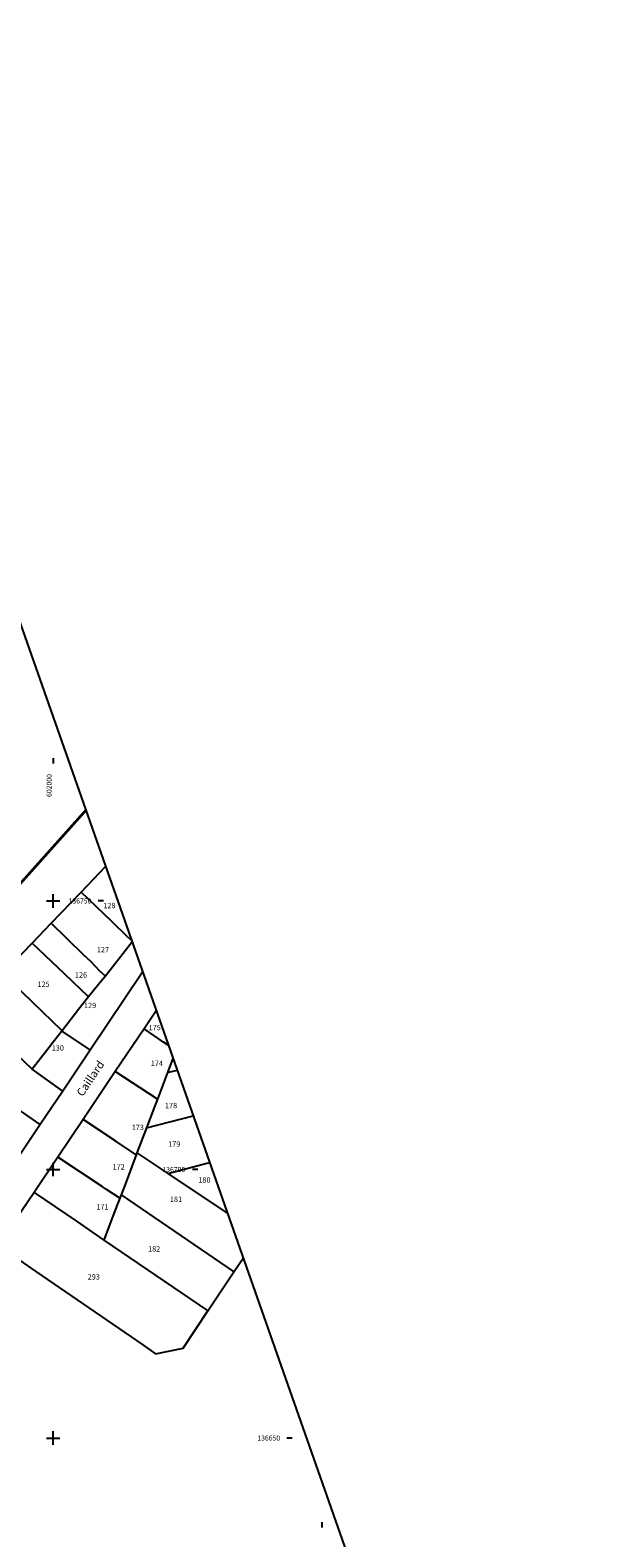
# Model space of a CAD drawing. Units: millimetres. Extents: x 601063 to 602103, y 136179 to 136912.
# Drawn here: x 601996 to 602103, y 136631 to 136912 of the extents above; entities that cross this region are included whole.
import ezdxf
from ezdxf.enums import TextEntityAlignment as Align

# ---------------------------------------------------------------- set-up
doc = ezdxf.new("R2010")
doc.units = ezdxf.units.MM
doc.linetypes.add('AXE', pattern=[10.5, 6, -2, 0.5, -2])
doc.linetypes.add('CONTINU', pattern=[0])
for name, color, linetype in [('SDE16838_ATGT_CADASTRE', 5, 'CONTINU'), ('SDE16838_ATGT_PTPAR1', 5, 'Continuous'), ('SDE16838_ATGT_PTVOIE', 253, 'Continuous'), ('SDE16838_ATGT_SECT', 210, 'AXE'), ('SDE2678_CADRE', 7, 'CONTINU'), ('SDE2678_CARROYAGE', 7, 'CONTINU')]:
    doc.layers.add(name, color=color, linetype=linetype)
doc.styles.add('SIMPLEX', font='SIMPLEX')
doc.styles.add('TEXTE', font='ISO.shx')

# ---------------------------------------------------------------- blocks, each defined once
blk = doc.blocks.new('SDE2678_caro')
at = {"layer": 'SDE2678_CADRE'}
blk.add_lwpolyline([(601656.95, 136335.19), (601211.18, 136178.53), (601063.47, 136598.83), (601955.01, 136912.15), (602102.72, 136491.85), (601656.95, 136335.19)], dxfattribs=at)
at = {"layer": 'SDE2678_CARROYAGE'}
for points in [[(602000, 136776.61), (602000, 136775.61)], [(602000, 136748.75), (602000, 136751.25)], [(601998.75, 136750), (602001.25, 136750)], [(602009.35, 136750), (602008.35, 136750)], [(602000, 136698.75), (602000, 136701.25)], [(601998.75, 136700), (602001.25, 136700)], [(602026.92, 136700), (602025.92, 136700)], [(601998.75, 136650), (602001.25, 136650)], [(602000, 136648.75), (602000, 136651.25)], [(602044.49, 136650), (602043.49, 136650)], [(602050, 136634.34), (602050, 136633.34)]]:
    blk.add_lwpolyline(points, dxfattribs=at)
at = {"layer": 'SDE2678_CARROYAGE', "style": 'SIMPLEX'}
for s, height, rotation, oblique, width, p in [('602000', 0.938, 90.0021, 0.0028, 0.999978, (601999.72, 136769.37)), ('136750', 0.938, 0.0021, 0.0028, 0.999978, (602002.87, 136749.53)), ('136700', 0.937, 359.9972, 359.9972, 1.000022, (602020.34, 136699.53)), ('136650', 0.937, 359.9985, 0.001, 1.000063, (602038.01, 136649.53))]:
    blk.add_text(s, height=height, rotation=rotation, dxfattribs=dict(at, oblique=oblique, width=width)).set_placement(p)

msp = doc.modelspace()

# ---------------------------------------------------------------- linework, layer by layer
at = {"layer": 'SDE16838_ATGT_CADASTRE'}
for p, q in [((601999.62, 136745.85), (602005.19, 136751.65)), ((601996.09, 136742.16), (601999.62, 136745.85)), ((601990.64, 136736.47), (601996.09, 136742.16)), ((602014.75, 136742.47), (602009.72, 136736.03)), ((602001.65, 136725.84), (601990.64, 136736.47)), ((601996.07, 136718.68), (601984.31, 136729.85)), ((602001.65, 136725.84), (602001.6, 136725.76)), ((602001.6, 136725.76), (602006.89, 136722.21)), ((602016.92, 136726.21), (602011.56, 136718.22)), ((602006.89, 136722.21), (602001.78, 136714.59)), ((602022.29, 136720.7), (602021.29, 136718.07)), ((602001.78, 136714.59), (601996.07, 136718.68)), ((602011.56, 136718.22), (602005.58, 136709.3)), ((602019.41, 136713.07), (602011.56, 136718.22)), ((602021.29, 136718.07), (602019.41, 136713.07)), ((602021.29, 136718.07), (602023.07, 136718.49)), ((602001.78, 136714.59), (601997.61, 136708.39)), ((602005.58, 136709.3), (602000.89, 136702.32)), ((602017.39, 136707.74), (602026.06, 136709.98)), ((601997.61, 136708.39), (601988.08, 136694.18)), ((602017.39, 136707.74), (602015.59, 136703.1)), ((602015.59, 136703.1), (602015.46, 136702.76)), ((602000.89, 136702.32), (601996.47, 136695.75)), ((602021.33, 136699.28), (602029.12, 136701.29)), ((602021.33, 136699.28), (602032.42, 136691.89)), ((602012.64, 136695.27), (602012.41, 136694.66)), ((602012.64, 136695.27), (602033.66, 136680.93)), ((602009.45, 136686.87), (602028.8, 136673.66)), ((602033.66, 136680.93), (602035.37, 136683.5)), ((602028.8, 136673.66), (602033.66, 136680.93))]:
    msp.add_line(p, q, dxfattribs=at)
for points in [[(602005.19, 136751.65), (602009.74, 136756.41)], [(602014.75, 136742.47), (602013.54, 136743.63), (602011.27, 136745.81), (602010.85, 136746.22), (602005.19, 136751.65)], [(602009.72, 136736.03), (602008.71, 136736.95), (602007.1, 136738.64), (602005.64, 136740), (601999.62, 136745.85)], [(602006.6, 136732.17), (602002.15, 136736.4), (601996.09, 136742.16)], [(602016.65, 136736.75), (602006.89, 136722.21)], [(602009.72, 136736.03), (602008.99, 136735.13), (602006.85, 136732.49), (602006.6, 136732.17)], [(602006.6, 136732.17), (602004.73, 136729.77), (602001.65, 136725.84)], [(602019.18, 136729.57), (602016.92, 136726.21)], [(602001.6, 136725.76), (602000.26, 136724.03), (601998.78, 136722.13), (601996.07, 136718.68)], [(602021.44, 136723.12), (602021.42, 136723.14), (602020.56, 136723.73), (602016.92, 136726.21)], [(601997.61, 136708.39), (601991.06, 136712.93), (601989.61, 136714.38)], [(602019.41, 136713.07), (602018.94, 136711.83), (602017.39, 136707.74)], [(602015.46, 136702.76), (602011.64, 136705.28), (602005.58, 136709.3)], [(602015.59, 136703.1), (602021.18, 136699.38), (602021.33, 136699.28)], [(602012.41, 136694.66), (602009.94, 136696.3), (602009.12, 136696.85), (602000.89, 136702.32)], [(602015.46, 136702.76), (602014.64, 136700.58), (602013.38, 136697.23), (602012.64, 136695.27)], [(601996.47, 136695.75), (601990.34, 136686.64), (601990.68, 136685.22), (601996.77, 136681.04), (602016.68, 136667.33), (602019.07, 136665.67), (602024.18, 136666.73), (602028.8, 136673.66)], [(601996.47, 136695.75), (602004.32, 136690.39), (602009.45, 136686.87)], [(602012.41, 136694.66), (602011.94, 136693.42), (602010.63, 136689.98), (602009.45, 136686.87)]]:
    msp.add_lwpolyline(points, dxfattribs=at)
at = {"layer": 'SDE16838_ATGT_SECT', "const_width": 0.5}
msp.add_lwpolyline([(602006.07, 136766.87), (601986.47, 136744.95), (601982.78, 136739.75), (601869.11, 136624.43), (601860.74, 136620.48), (601838.71, 136586.93), (601844.27, 136580.36), (601853.89, 136569.98), (601864.93, 136555.6), (601869.14, 136550.04), (601871.11, 136546.95), (601873.28, 136543.59), (601875.34, 136540.48), (601868.18, 136538.06), (601892.66, 136495.78), (601874.12, 136470.14), (601816.61, 136391.3)], dxfattribs=at)

# ---------------------------------------------------------------- block references
msp.add_blockref('SDE2678_caro', (0, 0))

# ---------------------------------------------------------------- texts
at = {"layer": 'SDE16838_ATGT_PTPAR1', "color": 5, "style": 'TEXTE'}
for s, p in [('128', (602009.33, 136748.34)), ('127', (602008.14, 136740.13)), ('126', (602004.05, 136735.42)), ('125', (601997.08, 136733.69)), ('129', (602005.74, 136729.74)), ('175', (602017.78, 136725.62)), ('130', (601999.73, 136721.82)), ('174', (602018.19, 136718.98)), ('178', (602020.81, 136711.1)), ('173', (602014.62, 136707.03)), ('179', (602021.41, 136703.93)), ('172', (602011.07, 136699.68)), ('180', (602027.03, 136697.24)), ('181', (602021.73, 136693.65)), ('171', (602008.04, 136692.23)), ('182', (602017.66, 136684.41)), ('293', (602006.43, 136679.2))]:
    msp.add_text(s, height=1, dxfattribs=at).set_placement(p, align=Align.BOTTOM_LEFT)
at = {"layer": 'SDE16838_ATGT_PTVOIE', "style": 'TEXTE'}
msp.add_text('Caillard', height=1.5, rotation=56.128, dxfattribs=at).set_placement((602005.5, 136713.47))

doc.saveas('drawing.dxf')
